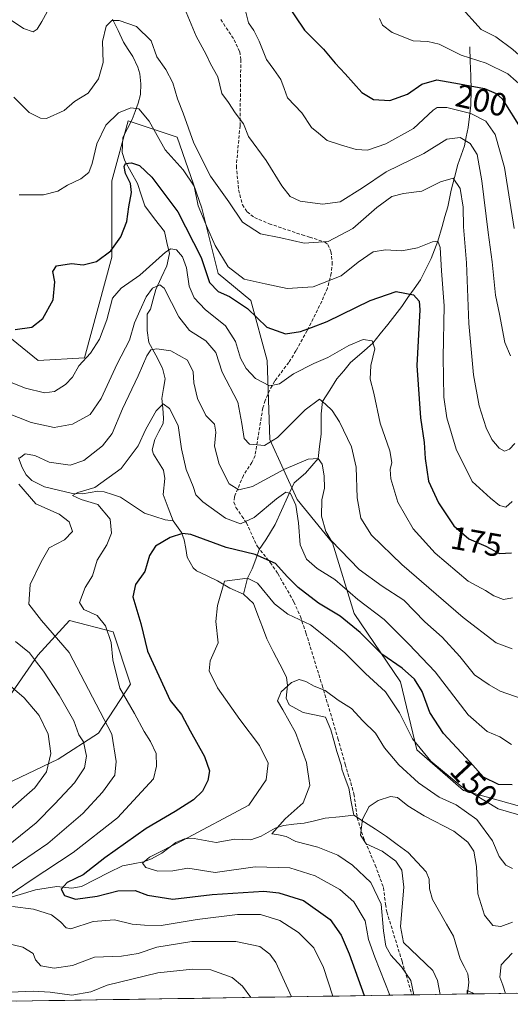
# Model space of a CAD drawing. Units: metres. Extents: x 606423 to 609854, y 4794045 to 4796404.
# Drawn here: x 608330 to 608481, y 4794073 to 4794378 of the extents above; entities that cross this region are included whole.
import ezdxf
from ezdxf.enums import TextEntityAlignment as Align

# ---------------------------------------------------------------- set-up
doc = ezdxf.new("R2010")
doc.units = ezdxf.units.M
doc.header["$MEASUREMENT"] = 0
doc.linetypes.add('TRAZOSX2', pattern=[1.5, 1, -0.5])
for name, color, linetype, lineweight in [('Arbolado forestal CxS', 92, 'Continuous', 0), ('Corriente natural lineal', 142, 'Continuous', 13), ('Curva de nivel maestra', 36, 'Continuous', 30), ('Curva de nivel normal', 36, 'Continuous', 0), ('Matorral CxS', 135, 'Continuous', 0), ('Municipio CxS', 142, 'Continuous', 0), ('Rótulo de curva de nivel directora', 19, 'Continuous', 0), ('Senda', 19, 'TRAZOSX2', 0)]:
    doc.layers.add(name, color=color, linetype=linetype, lineweight=lineweight)
doc.styles.add('Arial', font='txt', dxfattribs={"height": 0.2})

# ---------------------------------------------------------------- blocks, each defined once
blk = doc.blocks.new('*U208')
at = {"layer": 'Curva de nivel normal', "color": 36, "linetype": 'Continuous', "lineweight": 0}
blk.add_polyline3d([(608399.39, 4794380.95, 195), (608400.28, 4794377.28, 195), (608401.99, 4794374.92, 195), (608403.64, 4794371.6, 195), (608405.83, 4794365.88, 195), (608408.16, 4794362.8, 195), (608410.3, 4794359.67, 195), (608411.29, 4794356.94, 195), (608412.37, 4794354.08, 195), (608416.76, 4794349.38, 195), (608419.84, 4794344.82, 195), (608421.99, 4794343.11, 195), (608424.64, 4794340.82, 195), (608428.76, 4794339.5, 195), (608433.58, 4794338.02, 195), (608437.09, 4794337.88, 195), (608442.76, 4794339.81, 195), (608451.32, 4794344.54, 195), (608457.42, 4794350.2, 195), (608458.72, 4794351.06, 195), (608461.7, 4794351.08, 195), (608469.08, 4794349.15, 195), (608473.74, 4794346.85, 195), (608476.62, 4794342.68, 195), (608479.54, 4794332.44, 195), (608482.48, 4794313.57, 195)], dxfattribs=at)
blk = doc.blocks.new('*U211')
at = {"layer": 'Curva de nivel normal', "color": 36, "linetype": 'Continuous', "lineweight": 0}
blk.add_polyline3d([(608444.02, 4794076.09, 145), (608439.37, 4794087.87, 145), (608437.48, 4794093.38, 145), (608436.35, 4794099.1, 145), (608432.9, 4794105.05, 145), (608428.55, 4794108.87, 145), (608420.98, 4794113.06, 145), (608413.06, 4794115.53, 145), (608402.33, 4794115.84, 145), (608390, 4794114.11, 145), (608381.55, 4794115.44, 145), (608376.93, 4794114.64, 145), (608372.31, 4794114.56, 145), (608368.55, 4794115.61, 145), (608367.49, 4794116.94, 145), (608369.68, 4794118.87, 145), (608379.93, 4794124, 145), (608400.37, 4794134.98, 145), (608405.82, 4794142.8, 145), (608406.41, 4794147.98, 145), (608403.76, 4794153.4, 145), (608397.67, 4794161.45, 145), (608390.69, 4794171.33, 145), (608388.09, 4794176.57, 145), (608388.45, 4794179.64, 145), (608390.94, 4794185.23, 145), (608390.19, 4794191.81, 145), (608390.73, 4794196.8, 145), (608392.9, 4794204.33, 145), (608399.96, 4794205.26, 145), (608403.09, 4794203.72, 145), (608408.3, 4794197.27, 145), (608412.46, 4794194.1, 145), (608419.5, 4794190.82, 145), (608425.07, 4794186.39, 145), (608430.11, 4794182.09, 145), (608436.46, 4794175.78, 145), (608442.7, 4794170.01, 145), (608447, 4794163.51, 145), (608451.02, 4794155.47, 145), (608456.74, 4794148.57, 145), (608466.35, 4794140.67, 145), (608477.54, 4794133.86, 145), (608483.98, 4794131.93, 145)], dxfattribs=at)
blk = doc.blocks.new('*U212')
at = {"layer": 'Curva de nivel normal', "color": 36, "linetype": 'Continuous', "lineweight": 0}
blk.add_polyline3d([(608469.99, 4794076.5, 130), (608469.65, 4794076.86, 130), (608467.94, 4794077.51, 130), (608467.92, 4794076.47, 130)], dxfattribs=at)
blk = doc.blocks.new('*U213')
at = {"layer": 'Curva de nivel normal', "color": 36, "linetype": 'Continuous', "lineweight": 0}
for points in [[(608484.95, 4794167.84, 160), (608478.18, 4794170.22, 160), (608474.79, 4794172.23, 160), (608470.2, 4794175.28, 160), (608465.7, 4794181.04, 160), (608460.22, 4794186.98, 160), (608454.9, 4794191.76, 160), (608448.32, 4794198.4, 160), (608441.71, 4794202.79, 160), (608434.56, 4794207.97, 160), (608425.9, 4794216.89, 160), (608424.23, 4794219.73, 160), (608422.89, 4794224.5, 160), (608422.99, 4794229.52, 160), (608423.83, 4794233.1, 160), (608423.74, 4794236.96, 160), (608423.08, 4794240.56, 160), (608421.81, 4794242.32, 160), (608418.81, 4794242.15, 160), (608411.28, 4794238.92, 160), (608401.57, 4794233.68, 160), (608397.36, 4794232.58, 160), (608394.33, 4794234.48, 160), (608391.2, 4794240.58, 160), (608389.77, 4794246.18, 160), (608390.22, 4794250.51, 160), (608389.78, 4794252.95, 160), (608387.13, 4794255.65, 160), (608384.52, 4794260.96, 160), (608383.44, 4794265.81, 160), (608383.24, 4794269.16, 160), (608381.42, 4794272.82, 160), (608376.28, 4794275.64, 160), (608371.93, 4794276.26, 160), (608370.07, 4794275.94, 160), (608368.81, 4794274.14, 160), (608366.18, 4794267.95, 160), (608361.31, 4794257.67, 160), (608358.13, 4794250.12, 160), (608355.1, 4794246.23, 160), (608349.39, 4794241.75, 160), (608345.1, 4794240.23, 160), (608338.68, 4794241.22, 160), (608334.18, 4794243.22, 160), (608331.25, 4794243.75, 160), (608329.42, 4794242.47, 160)], [(608329.21, 4794234.39, 160), (608334.53, 4794228.31, 160), (608341.72, 4794225.05, 160), (608344.82, 4794222.72, 160), (608345.85, 4794219.68, 160), (608343.4, 4794217.17, 160), (608338.69, 4794214.66, 160), (608336.16, 4794210.29, 160), (608332.78, 4794203.29, 160), (608332.36, 4794197.24, 160), (608336.26, 4794192.12, 160), (608344.78, 4794182.23, 160), (608357.98, 4794156.97, 160), (608359.32, 4794148.52, 160), (608358.99, 4794144.29, 160), (608355.18, 4794138.99, 160), (608349.05, 4794132.4, 160), (608338.28, 4794123.11, 160), (608325.58, 4794114.4, 160)], [(608320.58, 4794093.39, 160), (608330.48, 4794090.94, 160), (608333.72, 4794089.02, 160), (608334.44, 4794087, 160), (608336.09, 4794085.19, 160), (608340.22, 4794084.43, 160), (608345.82, 4794085.29, 160), (608352.62, 4794087.91, 160), (608361, 4794088.17, 160), (608366.14, 4794088.97, 160), (608371.91, 4794090.96, 160), (608382.82, 4794092.75, 160), (608396.43, 4794092.77, 160), (608403.82, 4794091.14, 160), (608406.89, 4794088.85, 160), (608408.75, 4794086.24, 160), (608413.61, 4794075.6, 160)]]:
    blk.add_polyline3d(points, dxfattribs=at)
blk = doc.blocks.new('*U215')
at = {"layer": 'Curva de nivel normal', "color": 36, "linetype": 'Continuous', "lineweight": 0}
for points in [[(608481.84, 4794183.33, 165), (608476.88, 4794185.21, 165), (608466.74, 4794193.06, 165), (608447.76, 4794209.45, 165), (608438.38, 4794218.57, 165), (608435.1, 4794223.84, 165), (608433.92, 4794230.1, 165), (608433.64, 4794239.63, 165), (608432.14, 4794245.96, 165), (608428.5, 4794253.67, 165), (608426.21, 4794257.18, 165), (608424.14, 4794259.12, 165), (608422.31, 4794260.75, 165), (608417.82, 4794257.4, 165), (608409.3, 4794248.82, 165), (608405.22, 4794246.38, 165), (608400.61, 4794246.77, 165), (608398.92, 4794248.54, 165), (608398.27, 4794253.2, 165), (608396.97, 4794259.82, 165), (608392.16, 4794269.09, 165), (608390.19, 4794275.14, 165), (608387.12, 4794278.74, 165), (608382.03, 4794281.98, 165), (608378.74, 4794286.18, 165), (608374.26, 4794295.12, 165), (608372.85, 4794296.09, 165), (608370.65, 4794295.1, 165), (608368.67, 4794292.39, 165), (608366.7, 4794288.06, 165), (608365, 4794284.39, 165), (608363.54, 4794278.96, 165), (608359.7, 4794271.69, 165), (608354.75, 4794260.88, 165), (608351.28, 4794255.93, 165), (608345.82, 4794252.94, 165), (608340.23, 4794251.96, 165), (608333.04, 4794253.44, 165), (608325.2, 4794256.58, 165)], [(608328.21, 4794185.63, 165), (608332.58, 4794182.18, 165), (608334.7, 4794179.24, 165), (608336.9, 4794176.42, 165), (608341.76, 4794169.01, 165), (608346.29, 4794161.03, 165), (608347.78, 4794156.74, 165), (608349.29, 4794154.54, 165), (608350.21, 4794150.09, 165), (608349.61, 4794146.52, 165), (608346.5, 4794141.82, 165), (608340.44, 4794135.39, 165), (608334.65, 4794129.48, 165), (608315.68, 4794114.2, 165)], [(608326.74, 4794077.06, 165), (608333.72, 4794077.36, 165), (608339, 4794077.08, 165), (608345.69, 4794076.1, 165), (608351.48, 4794077.16, 165), (608356.62, 4794079.24, 165), (608372.28, 4794082.98, 165), (608382.99, 4794084.13, 165), (608388.64, 4794083.9, 165), (608395.21, 4794081.59, 165), (608398.43, 4794078.87, 165), (608401.05, 4794075.4, 165)]]:
    blk.add_polyline3d(points, dxfattribs=at)
blk = doc.blocks.new('*U216')
at = {"layer": 'Curva de nivel normal', "color": 36, "linetype": 'Continuous', "lineweight": 0}
blk.add_polyline3d([(608482.74, 4794246.96, 185), (608481.06, 4794245.21, 185), (608479.51, 4794244.65, 185), (608477.87, 4794245.52, 185), (608475.57, 4794248.22, 185), (608473.82, 4794251.8, 185), (608471.66, 4794258.64, 185), (608469.9, 4794268.24, 185), (608468.45, 4794284.1, 185), (608467.75, 4794302.98, 185), (608466.77, 4794314.1, 185), (608466.71, 4794320.17, 185), (608465.81, 4794325.92, 185), (608463.66, 4794329.14, 185), (608459.66, 4794328.07, 185), (608453.93, 4794325.12, 185), (608448.25, 4794324.44, 185), (608444.66, 4794323.51, 185), (608439.96, 4794320.1, 185), (608432.56, 4794313.61, 185), (608424.92, 4794309.55, 185), (608417.53, 4794309.01, 185), (608410.26, 4794310.64, 185), (608404, 4794311.96, 185), (608398.46, 4794315.54, 185), (608394.23, 4794321.85, 185), (608388.54, 4794329.82, 185), (608383.38, 4794339.98, 185), (608380.07, 4794349.34, 185), (608378.32, 4794353.75, 185), (608376.9, 4794358.65, 185), (608374.71, 4794362.86, 185), (608371.98, 4794366.77, 185), (608370.16, 4794371.72, 185), (608365.71, 4794376.14, 185), (608360.28, 4794378.04, 185), (608357.98, 4794377.99, 185), (608356.27, 4794376.29, 185), (608355.1, 4794371.47, 185), (608355.35, 4794364.94, 185), (608353.9, 4794359.92, 185), (608350.67, 4794355.51, 185), (608346.44, 4794352.86, 185), (608343.29, 4794350.13, 185), (608337.84, 4794347.61, 185), (608335.95, 4794347.71, 185), (608332.48, 4794349.53, 185), (608327.68, 4794354.23, 185)], dxfattribs=at)
blk = doc.blocks.new('*U229')
at = {"layer": 'Curva de nivel normal', "color": 36, "linetype": 'Continuous', "lineweight": 0}
blk.add_polyline3d([(608563.77, 4794379.66, 210), (608558.78, 4794372.93, 210), (608550.09, 4794366.27, 210), (608534.52, 4794357.23, 210), (608523.32, 4794349.77, 210), (608518.47, 4794346.93, 210), (608513.13, 4794345.76, 210), (608504.76, 4794347.38, 210), (608498.61, 4794350.84, 210), (608494.83, 4794355.7, 210), (608488.72, 4794363.1, 210), (608482.04, 4794369.02, 210), (608476.87, 4794372.94, 210), (608472.27, 4794375.22, 210), (608465.55, 4794382.6, 210)], dxfattribs=at)
blk = doc.blocks.new('*U231')
at = {"layer": 'Curva de nivel normal', "color": 36, "linetype": 'Continuous', "lineweight": 0}
for points in [[(608325.89, 4794132.94, 170), (608334.17, 4794140.36, 170), (608337.78, 4794145.3, 170), (608339.19, 4794150.97, 170), (608338.38, 4794156.93, 170), (608335.54, 4794162.71, 170), (608330.87, 4794168.2, 170), (608324.88, 4794173.31, 170)], [(608325.3, 4794266.49, 170), (608331.33, 4794264.16, 170), (608337.19, 4794262.65, 170), (608340.34, 4794263.08, 170), (608343.68, 4794265.24, 170), (608345.88, 4794267.5, 170), (608347.78, 4794270.99, 170), (608351.41, 4794274.95, 170), (608354.18, 4794279.28, 170), (608356.46, 4794285.28, 170), (608358.25, 4794291.95, 170), (608360.95, 4794295.11, 170), (608366.73, 4794299.11, 170), (608374.67, 4794306.26, 170), (608376.27, 4794307.23, 170), (608378.02, 4794306.93, 170), (608379.94, 4794304.84, 170), (608381.08, 4794301.38, 170), (608381.91, 4794295.68, 170), (608383.45, 4794292.09, 170), (608386.95, 4794288.51, 170), (608393.19, 4794283.38, 170), (608396.33, 4794278.61, 170), (608397.86, 4794273.39, 170), (608399.56, 4794270.18, 170), (608402.51, 4794267.13, 170), (608406.85, 4794264.88, 170), (608409.89, 4794265.45, 170), (608414.23, 4794268.59, 170), (608420.49, 4794271.79, 170), (608424.88, 4794273.65, 170), (608431.32, 4794277.3, 170), (608435.8, 4794279.22, 170), (608438.54, 4794278.73, 170), (608439.36, 4794276.26, 170), (608438.16, 4794271.14, 170), (608437.94, 4794266.9, 170), (608439.09, 4794262.6, 170), (608441.06, 4794253.24, 170), (608444.03, 4794244.74, 170), (608444.68, 4794241.07, 170), (608444.15, 4794238.97, 170), (608444.38, 4794236.01, 170), (608446.54, 4794228.84, 170), (608451.27, 4794220.57, 170), (608458.04, 4794213.02, 170), (608468.3, 4794204.38, 170), (608473.61, 4794201.48, 170), (608476.21, 4794199.81, 170), (608479.22, 4794198.66, 170), (608482.02, 4794199.19, 170)]]:
    blk.add_polyline3d(points, dxfattribs=at)
blk = doc.blocks.new('*U239')
at = {"layer": 'Curva de nivel normal', "color": 36, "linetype": 'Continuous', "lineweight": 0}
blk.add_polyline3d([(608481.98, 4794115.37, 140), (608479.94, 4794116.34, 140), (608477.88, 4794119.06, 140), (608475.79, 4794123.9, 140), (608470.94, 4794130.49, 140), (608464.51, 4794135.02, 140), (608459.32, 4794137.41, 140), (608452.93, 4794141.91, 140), (608446.81, 4794147.46, 140), (608442.34, 4794152.72, 140), (608439.55, 4794157.26, 140), (608435.71, 4794161.1, 140), (608432.13, 4794164.88, 140), (608428.05, 4794167.46, 140), (608424.07, 4794170.51, 140), (608420.66, 4794171.76, 140), (608418.07, 4794173.3, 140), (608415.99, 4794173.85, 140), (608413.66, 4794172.93, 140), (608410.46, 4794170.05, 140), (608409.29, 4794167.22, 140), (608410.93, 4794164.44, 140), (608414.8, 4794157.45, 140), (608418.2, 4794148.18, 140), (608419.31, 4794141.05, 140), (608417.2, 4794135.67, 140), (608411.61, 4794130.72, 140), (608407.48, 4794126.07, 140), (608409.63, 4794125.8, 140), (608411.99, 4794125.24, 140), (608414.99, 4794123.7, 140), (608421.72, 4794121.98, 140), (608427.92, 4794119.45, 140), (608432.53, 4794116.38, 140), (608438.18, 4794110.98, 140), (608441.32, 4794104.32, 140), (608442.1, 4794095.99, 140), (608442.84, 4794091.28, 140), (608444.31, 4794088.5, 140), (608447.65, 4794084.87, 140), (608450.51, 4794080.63, 140), (608451.5, 4794076.21, 140)], dxfattribs=at)
blk = doc.blocks.new('*U244')
at = {"layer": 'Curva de nivel normal', "color": 36, "linetype": 'Continuous', "lineweight": 0}
blk.add_polyline3d([(608440.84, 4794378.66, 205), (608441.77, 4794376.56, 205), (608444.71, 4794374.32, 205), (608451.26, 4794371.66, 205), (608455.74, 4794371.53, 205), (608459.34, 4794370.7, 205), (608466.1, 4794367.22, 205), (608473.88, 4794364.8, 205), (608480.5, 4794361.46, 205), (608485.65, 4794356.95, 205), (608489.81, 4794350.44, 205), (608495.9, 4794338.83, 205), (608497.97, 4794336.16, 205), (608501.66, 4794333.38, 205), (608505.81, 4794331.89, 205), (608509.98, 4794331.27, 205), (608524.59, 4794342.13, 205), (608539.08, 4794352.1, 205), (608552.16, 4794358.87, 205), (608557.87, 4794362.02, 205), (608561.58, 4794365.43, 205), (608565.96, 4794371.25, 205), (608569.98, 4794378.54, 205)], dxfattribs=at)
blk = doc.blocks.new('*U245')
at = {"layer": 'Curva de nivel normal', "color": 36, "linetype": 'Continuous', "lineweight": 0}
blk.add_polyline3d([(608482.02, 4794098.68, 135), (608478.35, 4794097.4, 135), (608475.88, 4794097.71, 135), (608473.35, 4794100.92, 135), (608471.26, 4794107.54, 135), (608470.81, 4794115.98, 135), (608469.98, 4794120.72, 135), (608468.19, 4794123.5, 135), (608463.86, 4794126.85, 135), (608454.7, 4794131.69, 135), (608449.62, 4794134.75, 135), (608446.42, 4794137.32, 135), (608444.28, 4794137.65, 135), (608440.42, 4794136.42, 135), (608437.64, 4794134.55, 135), (608435.54, 4794130.65, 135), (608434.96, 4794125.65, 135), (608436.76, 4794122.98, 135), (608441.68, 4794120.67, 135), (608445.9, 4794117.58, 135), (608447.79, 4794114.85, 135), (608448.32, 4794109.51, 135), (608447.38, 4794097.37, 135), (608448.26, 4794092.46, 135), (608457.3, 4794083.77, 135), (608458.79, 4794080.62, 135), (608459.638, 4794076.337, 135)], dxfattribs=at)
blk = doc.blocks.new('*U247')
at = {"layer": 'Curva de nivel normal', "color": 36, "linetype": 'Continuous', "lineweight": 0}
blk.add_polyline3d([(608481.89, 4794229.04, 180), (608479.89, 4794227.23, 180), (608477.96, 4794227.73, 180), (608475.18, 4794230.01, 180), (608469.48, 4794235.24, 180), (608464.55, 4794245.19, 180), (608461.67, 4794254.96, 180), (608460.73, 4794261.29, 180), (608460.58, 4794273.73, 180), (608460.82, 4794289.58, 180), (608459.98, 4794300.46, 180), (608459.58, 4794307.72, 180), (608458.86, 4794309.67, 180), (608457.21, 4794309.4, 180), (608452.63, 4794307.62, 180), (608447.78, 4794306.62, 180), (608442.72, 4794307.01, 180), (608438.91, 4794306.39, 180), (608434.21, 4794303.16, 180), (608428.99, 4794298.86, 180), (608420.32, 4794295.48, 180), (608412.26, 4794294.95, 180), (608405.49, 4794296.38, 180), (608398.94, 4794297.89, 180), (608394.02, 4794301.73, 180), (608389.96, 4794308.31, 180), (608387.67, 4794313.69, 180), (608384.77, 4794320.63, 180), (608383.46, 4794326.71, 180), (608380.14, 4794331.69, 180), (608374.51, 4794337.92, 180), (608369.56, 4794346.78, 180), (608366.35, 4794350.62, 180), (608363.9, 4794350.99, 180), (608360.05, 4794349.42, 180), (608356.17, 4794345.55, 180), (608353.34, 4794339.77, 180), (608351.99, 4794333.74, 180), (608350.87, 4794330.93, 180), (608348.42, 4794328.94, 180), (608344.28, 4794326.94, 180), (608341.28, 4794325.1, 180), (608336.92, 4794324.04, 180), (608329.32, 4794323.95, 180)], dxfattribs=at)
blk = doc.blocks.new('*U249')
at = {"layer": 'Curva de nivel normal', "color": 36, "linetype": 'Continuous', "lineweight": 0}
for points in [[(608481.32, 4794274.09, 190), (608479.64, 4794278.28, 190), (608477.91, 4794287.08, 190), (608476.76, 4794292.87, 190), (608475.72, 4794303.22, 190), (608474.4, 4794312.31, 190), (608472.51, 4794328.38, 190), (608471.02, 4794336.45, 190), (608468.89, 4794339.85, 190), (608465.83, 4794341.76, 190), (608461.64, 4794341.19, 190), (608454.52, 4794336.79, 190), (608442.91, 4794331.16, 190), (608435.56, 4794326.15, 190), (608428.66, 4794321.83, 190), (608423.19, 4794321.06, 190), (608416.33, 4794322.05, 190), (608413.16, 4794323.47, 190), (608410.65, 4794326.77, 190), (608405.73, 4794334.67, 190), (608400.31, 4794342.09, 190), (608398.78, 4794346.04, 190), (608396.23, 4794349.44, 190), (608394.1, 4794352.63, 190), (608392.02, 4794355.38, 190), (608390.77, 4794360.55, 190), (608388.57, 4794364.58, 190), (608387.22, 4794367.48, 190), (608384.09, 4794373.18, 190), (608381.04, 4794380.58, 190)], [(608338.05, 4794380.7, 190), (608336.38, 4794377.66, 190), (608334.96, 4794375.27, 190), (608333.72, 4794374.48, 190), (608330.66, 4794375.54, 190), (608326.55, 4794378.33, 190)]]:
    blk.add_polyline3d(points, dxfattribs=at)
blk = doc.blocks.new('*U251')
at = {"layer": 'Curva de nivel normal', "color": 36, "linetype": 'Continuous', "lineweight": 0}
for points in [[(608426.35, 4794075.8, 155), (608423.52, 4794084.67, 155), (608420.49, 4794090.75, 155), (608415.79, 4794095.5, 155), (608409.99, 4794099.19, 155), (608404.07, 4794101.06, 155), (608396.94, 4794101.11, 155), (608384.4, 4794099.58, 155), (608373.33, 4794097.67, 155), (608368.12, 4794097.75, 155), (608364.3, 4794098.1, 155), (608358.83, 4794099.48, 155), (608352.3, 4794098.95, 155), (608345.35, 4794096.65, 155), (608343.9, 4794096.96, 155), (608342.15, 4794098.78, 155), (608339.32, 4794100.96, 155), (608333.75, 4794102.74, 155), (608327.26, 4794103.56, 155)], [(608324.64, 4794105.95, 155), (608333.11, 4794111.76, 155), (608346.03, 4794120.32, 155), (608359.81, 4794130.98, 155), (608370.95, 4794143.1, 155), (608371.87, 4794146.99, 155), (608371.7, 4794150.98, 155), (608370, 4794154.66, 155), (608368.01, 4794157.72, 155), (608365.07, 4794163.31, 155), (608360.54, 4794171.24, 155), (608358.33, 4794179.92, 155), (608357.82, 4794185.3, 155), (608356.02, 4794190.45, 155), (608353.44, 4794193.66, 155), (608349.36, 4794195.56, 155), (608348.04, 4794197.74, 155), (608349.79, 4794202.37, 155), (608352.09, 4794205.94, 155), (608353.53, 4794210.86, 155), (608356.45, 4794215.58, 155), (608357.92, 4794219.21, 155), (608357.56, 4794223.5, 155), (608353.72, 4794228.03, 155), (608348.53, 4794229.64, 155), (608345.91, 4794230.87, 155), (608347.46, 4794231.78, 155), (608352.76, 4794233.36, 155), (608360.92, 4794239.19, 155), (608366.13, 4794246.29, 155), (608368.58, 4794251.45, 155), (608371.7, 4794257.06, 155), (608373.93, 4794259.26, 155), (608375.89, 4794257.81, 155), (608378.51, 4794252.55, 155), (608379.6, 4794245.29, 155), (608381.04, 4794238.96, 155), (608383.16, 4794233.61, 155), (608384, 4794231.03, 155), (608386.23, 4794228.86, 155), (608393.15, 4794223.88, 155), (608397.84, 4794222.05, 155), (608402.05, 4794224.07, 155), (608408.95, 4794229.82, 155), (608411.88, 4794231.95, 155), (608413.28, 4794231.45, 155), (608414.9, 4794227.86, 155), (608415.77, 4794222.4, 155), (608416.31, 4794215.59, 155), (608418.27, 4794211.16, 155), (608421.6, 4794208.22, 155), (608426.98, 4794204.85, 155), (608434.18, 4794198.66, 155), (608442.28, 4794192.45, 155), (608449.93, 4794184.86, 155), (608458.05, 4794176.29, 155), (608468.28, 4794162.94, 155), (608474.16, 4794157.74, 155), (608478.04, 4794156.11, 155), (608481.68, 4794153.73, 155)]]:
    blk.add_polyline3d(points, dxfattribs=at)
blk = doc.blocks.new('*U256')
at = {"layer": 'Curva de nivel maestra', "color": 36, "linetype": 'Continuous', "lineweight": 30}
blk.add_polyline3d([(608411.62, 4794383.86, 200), (608417.64, 4794375.02, 200), (608423.47, 4794369.16, 200), (608427.1, 4794364.74, 200), (608430.21, 4794361.44, 200), (608435.32, 4794355.72, 200), (608438.99, 4794353.52, 200), (608444.04, 4794353.25, 200), (608449.54, 4794355.18, 200), (608453.96, 4794358.24, 200), (608458.55, 4794359.66, 200), (608465.58, 4794358.42, 200), (608473.3, 4794356.92, 200), (608476.97, 4794355.37, 200), (608478.77, 4794353.73, 200), (608484.84, 4794344.05, 200)], dxfattribs=at)
blk = doc.blocks.new('*U257')
at = {"layer": 'Curva de nivel maestra', "color": 36, "linetype": 'Continuous', "lineweight": 30}
blk.add_polyline3d([(608328.08, 4794282.32, 175), (608333.25, 4794283.03, 175), (608336.64, 4794285.69, 175), (608339.9, 4794291.46, 175), (608340.4, 4794297, 175), (608339.76, 4794300.24, 175), (608340.92, 4794302.04, 175), (608345.5, 4794302.72, 175), (608349.18, 4794302.27, 175), (608353.27, 4794303.38, 175), (608357.7, 4794306.69, 175), (608360.86, 4794311.03, 175), (608362.66, 4794315.76, 175), (608363.33, 4794320.27, 175), (608364.14, 4794324.74, 175), (608363.85, 4794327.48, 175), (608362.22, 4794330.64, 175), (608361.81, 4794332.75, 175), (608362.29, 4794333.69, 175), (608364.08, 4794333.91, 175), (608366.54, 4794333.13, 175), (608370.38, 4794329.47, 175), (608378.48, 4794318.74, 175), (608385.66, 4794304.59, 175), (608388.28, 4794296.84, 175), (608390.89, 4794294.02, 175), (608394.47, 4794292.47, 175), (608400, 4794288.84, 175), (608406, 4794282.99, 175), (608411.77, 4794280.98, 175), (608416.42, 4794281.68, 175), (608419.76, 4794282.89, 175), (608424.66, 4794284.72, 175), (608437.99, 4794291.23, 175), (608445.99, 4794294.02, 175), (608451.32, 4794292.99, 175), (608453.08, 4794291.09, 175), (608453.27, 4794288.35, 175), (608452.38, 4794271.17, 175), (608453.54, 4794254.9, 175), (608454.69, 4794247.29, 175), (608454.93, 4794242.29, 175), (608456.03, 4794235.29, 175), (608459.04, 4794228.57, 175), (608463.8, 4794221.44, 175), (608468.45, 4794217.44, 175), (608473.68, 4794215.15, 175), (608477.98, 4794212.89, 175), (608481.62, 4794213.15, 175)], dxfattribs=at)
blk = doc.blocks.new('*U261')
at = {"layer": 'Curva de nivel maestra', "color": 36, "linetype": 'Continuous', "lineweight": 30}
blk.add_polyline3d([(608481.84, 4794141.29, 150), (608477.6, 4794141.37, 150), (608473.02, 4794143.61, 150), (608468.88, 4794148.26, 150), (608460.61, 4794157.19, 150), (608456.38, 4794163.69, 150), (608454, 4794170.12, 150), (608451.71, 4794173.93, 150), (608447.82, 4794177.36, 150), (608441.51, 4794181.7, 150), (608434.82, 4794188.44, 150), (608428.68, 4794193.54, 150), (608422.01, 4794197.5, 150), (608415.67, 4794202.38, 150), (608412.28, 4794205.77, 150), (608408.65, 4794209.82, 150), (608402.42, 4794212.63, 150), (608393.35, 4794214.74, 150), (608382.51, 4794218.8, 150), (608379.88, 4794219.07, 150), (608376.04, 4794217.89, 150), (608371.56, 4794215.14, 150), (608369.65, 4794212.29, 150), (608368.23, 4794207.29, 150), (608365.4, 4794203.25, 150), (608364.56, 4794199.46, 150), (608366.97, 4794191.26, 150), (608369.1, 4794182.62, 150), (608376.03, 4794167.32, 150), (608379.61, 4794163.08, 150), (608382.26, 4794158, 150), (608386.7, 4794150.04, 150), (608388.21, 4794145.58, 150), (608387.68, 4794142.64, 150), (608386.04, 4794139.28, 150), (608383.34, 4794136.62, 150), (608377.64, 4794132.96, 150), (608368.66, 4794127.7, 150), (608355.88, 4794118.66, 150), (608349.12, 4794113.4, 150), (608344.26, 4794110.96, 150), (608342.38, 4794108.91, 150), (608343.4, 4794107.02, 150), (608346.8, 4794105.82, 150), (608353.44, 4794106.76, 150), (608359.9, 4794108.39, 150), (608365.2, 4794108.47, 150), (608369.07, 4794107.05, 150), (608376.86, 4794105.88, 150), (608389.04, 4794107.24, 150), (608405, 4794108.3, 150), (608409.68, 4794107.82, 150), (608417.32, 4794105.47, 150), (608425.61, 4794099.57, 150), (608428.97, 4794094.68, 150), (608431.48, 4794088.89, 150), (608436.12, 4794075.96, 150)], dxfattribs=at)

msp = doc.modelspace()

# ---------------------------------------------------------------- linework, layer by layer
at = {"layer": 'Arbolado forestal CxS', "color": 92, "linetype": 'Continuous', "lineweight": 0}
for points in [[(608317.53, 4794287.01, 175.07), (608335.23, 4794272.68, 173.43), (608349.57, 4794273.52, 167.36), (608358, 4794304.72, 171.91), (608358, 4794328.33, 175.83), (608363.06, 4794346.88, 178.35), (608378.23, 4794341.82, 184.15), (608385.82, 4794319.9, 181.67), (608390.88, 4794299.66, 177.23), (608401, 4794291.23, 176.12), (608406.06, 4794272.68, 170.51), (608406.9, 4794248.23, 162.77), (608415.33, 4794229.68, 157.95), (608426.3, 4794216.19, 160.09), (608433.04, 4794194.27, 151.76), (608447.37, 4794173.19, 148.12), (608452.43, 4794152.11, 144.79), (608466.77, 4794139.47, 143.09), (608487.85, 4794133.57, 142.07)], [(608516.38, 4794236.74, 161.55), (608520.73, 4794216.19, 155.27), (608517.36, 4794192.59, 150.69), (608513.14, 4794168.14, 147.61), (608502.18, 4794147.06, 143.99), (608487.85, 4794133.57, 142.07), (608466.77, 4794139.47, 143.09), (608452.43, 4794152.11, 144.79), (608447.37, 4794173.19, 148.12), (608433.04, 4794194.27, 151.76), (608426.3, 4794216.19, 160.09), (608415.33, 4794229.68, 157.95), (608406.9, 4794248.23, 162.77), (608406.06, 4794272.68, 170.51), (608401, 4794291.23, 176.12), (608390.88, 4794299.66, 177.23), (608385.82, 4794319.9, 181.67), (608378.23, 4794341.82, 184.15), (608363.06, 4794346.88, 178.35), (608358, 4794328.33, 175.83), (608358, 4794304.72, 171.91), (608349.57, 4794273.52, 167.36), (608335.23, 4794272.68, 173.43), (608317.53, 4794287.01, 175.07)], [(608322.56, 4794140.18, 171.12), (608341.39, 4794149.15, 166.68), (608353.95, 4794157.22, 160.14), (608363.81, 4794172.46, 152.25), (608358.43, 4794188.6, 152.83), (608344.98, 4794192.19, 156.92), (608335.12, 4794181.43, 163.75), (608325.25, 4794167.08, 172.66)], [(608325.25, 4794167.08, 172.66), (608335.12, 4794181.43, 163.75), (608344.98, 4794192.19, 156.92), (608358.43, 4794188.6, 152.83), (608363.81, 4794172.46, 152.25), (608353.95, 4794157.22, 160.14), (608341.39, 4794149.15, 166.68), (608322.56, 4794140.18, 171.12)], [(608504.07, 4794077.05, 140.82), (608267.69, 4794073.27, 184.62)], [(608504.07, 4794077.05, 140.82), (608267.69, 4794073.27, 184.62)]]:
    msp.add_polyline3d(points, dxfattribs=at)
at = {"layer": 'Corriente natural lineal', "color": 142, "linetype": 'Continuous', "lineweight": 13}
for points in [[(608358.23, 4794378.44, 185.07), (608359.95, 4794374.87, 184.46), (608361.67, 4794371.29, 183.77), (608363.1, 4794369.05, 183.41), (608364.54, 4794366.8, 183.08), (608366.12, 4794363.55, 182.39), (608366.73, 4794361.52, 182.06), (608367.02, 4794358.33, 181.57), (608366.85, 4794355.11, 180.73), (608366.19, 4794352.43, 180.04), (608365.24, 4794349.85, 179.55), (608364.28, 4794347.28, 178.94), (608362.85, 4794344.53, 178.07), (608361.42, 4794341.78, 176.96), (608361.23, 4794337.12, 176), (608362.04, 4794334.54, 175.88), (608364, 4794331.03, 175.38), (608365.95, 4794327.52, 174.08), (608367.09, 4794324.04, 173.83), (608368.22, 4794320.56, 173.08), (608371.26, 4794316.61, 171.79), (608374.31, 4794312.67, 171.69), (608375.08, 4794309.22, 170.72), (608375.85, 4794305.78, 169.15), (608375.03, 4794301.97, 167.85), (608373.34, 4794298.31, 166.5), (608371.65, 4794294.66, 164.47), (608370.79, 4794291.64, 163.05), (608369.94, 4794288.63, 162.07), (608369, 4794287, 162.35), (608369.01, 4794284.48, 161.54), (608369.01, 4794281.95, 161.12), (608369.49, 4794278.27, 160.65), (608371.61, 4794274.31, 157.86), (608373.73, 4794270.35, 157.03), (608374.54, 4794267, 156.33), (608374, 4794263.96, 155.86), (608373.46, 4794260.92, 155.52), (608373.76, 4794257.89, 155.08), (608374.06, 4794254.86, 154.39), (608373.9, 4794253.2, 154.05), (608372.6, 4794250.73, 153.7), (608371.3, 4794248.26, 153.21), (608370.46, 4794245.06, 153.12), (608370.9, 4794243.68, 152.83), (608372.46, 4794241.2, 152.66), (608374.03, 4794238.72, 152.36), (608374.44, 4794236.12, 152.03), (608373.91, 4794231.17, 151.52), (608375.46, 4794227.09, 150.98), (608377, 4794223, 150.4)], [(608468.76, 4794369.83, 206.69), (608468.92, 4794365.36, 204.21), (608469.08, 4794360.88, 201.54), (608469.24, 4794356.41, 198.97), (608469.14, 4794351.75, 196.25), (608468.71, 4794348.29, 194), (608468.27, 4794344.82, 192.15), (608467.69, 4794342, 190.53), (608467.11, 4794339.18, 188.76), (608466.11, 4794336.28, 187.27), (608465.1, 4794333.38, 186.18), (608464.05, 4794329.39, 185.55), (608463, 4794325.4, 184.28), (608462.47, 4794322.86, 183.47), (608461.94, 4794320.32, 182.81), (608461.09, 4794317.25, 181.86), (608460.25, 4794314.18, 180.94), (608458.86, 4794309.67, 180.36), (608457.86, 4794306.95, 179.59), (608456.86, 4794304.24, 178.47), (608455.17, 4794300.95, 177.66), (608453.47, 4794297.67, 176.79), (608451.55, 4794294.93, 175.72), (608449.63, 4794292.18, 174.56), (608447.71, 4794289.44, 173.19), (608445.57, 4794286.63, 172.09), (608443.42, 4794283.83, 171.27), (608441.09, 4794280.96, 170.76), (608438.75, 4794278.1, 170.06), (608435.32, 4794275.08, 169.45), (608431.88, 4794272.06, 168.89), (608429.77, 4794269.52, 168.19), (608427.65, 4794266.98, 167.4), (608425.44, 4794263.46, 166.4), (608423.22, 4794259.94, 165.25), (608422.78, 4794256.19, 164.16), (608422.78, 4794253.01, 163.39), (608422.78, 4794249.84, 162.7), (608422.3, 4794246.08, 161.47), (608421.81, 4794242.32, 160.09), (608419.86, 4794240.05, 159.18), (608417.91, 4794237.77, 158.12), (608414.4, 4794234.84, 157.03), (608412.44, 4794230.54, 155.08), (608410.49, 4794226.23, 153.59), (608408.53, 4794221.93, 152.54), (608407.09, 4794219.53, 152.06), (608405.65, 4794217.14, 151.6), (608403.62, 4794214.14, 150.53), (608402.54, 4794211.14, 148.63), (608401.47, 4794208.14, 146.54), (608399.96, 4794205.26, 145.16), (608399.35, 4794202.8, 144.34), (608398.74, 4794200.34, 144.03)], [(608329.17, 4794242.56, 160.4), (608330.25, 4794239.59, 159.64), (608331.54, 4794237.28, 158.92), (608333.3, 4794235.51, 158.6), (608337.19, 4794233.52, 157.3), (608341.51, 4794232.49, 156.56), (608345.82, 4794231.47, 156.07), (608348.92, 4794231.35, 155.75), (608353.73, 4794232.21, 155.08), (608355.66, 4794232, 154.65), (608358.19, 4794231.19, 153.98), (608360.71, 4794230.37, 153.2), (608364.43, 4794227.87, 152.47), (608368.14, 4794225.36, 151.58), (608371.35, 4794224.33, 150.74), (608374.57, 4794223.31, 150.47), (608377, 4794223, 150.4)], [(608377, 4794223, 150.4), (608379.6, 4794219.45, 149.64), (608380.41, 4794217.12, 148.78), (608380.88, 4794214.44, 147.64), (608381.35, 4794211.77, 147.03), (608383.2, 4794208.43, 146.55), (608384.18, 4794207.57, 146.39), (608387.47, 4794206.02, 145.84), (608390.76, 4794204.47, 145.21), (608394.55, 4794202.15, 144.66), (608398.74, 4794200.34, 144.03)], [(608398.74, 4794200.34, 144.03), (608401.89, 4794197.46, 143.45), (608403.24, 4794193.79, 143.12), (608404.59, 4794190.12, 142.24), (608405.94, 4794186.45, 141.6), (608407.98, 4794182.52, 141.29), (608410.03, 4794178.58, 141.01), (608412.07, 4794174.65, 140.48), (608412.37, 4794172.03, 140.17), (608411.91, 4794168.06, 139.73), (608412.88, 4794166.07, 139.7), (608417.23, 4794163.66, 139.23), (608420.68, 4794162.95, 138.96), (608424.12, 4794162.24, 138.77), (608425.79, 4794158.28, 138.48), (608426.69, 4794154.95, 138.27), (608427.59, 4794151.61, 137.98), (608429.12, 4794147.17, 137.37), (608429.2, 4794146.1, 137.21), (608430.25, 4794143.17, 136.73), (608431.3, 4794140.24, 136.31), (608432.09, 4794136.03, 135.72), (608432.88, 4794131.82, 135.32)], [(608326.86, 4794106.45, 154.89), (608330.66, 4794107.59, 154.09), (608334.46, 4794108.74, 152.28), (608337.73, 4794109.25, 151.36), (608341.01, 4794109.75, 150.79), (608345.7, 4794109.28, 149.5), (608348.69, 4794109.78, 149.18), (608352.9, 4794111.92, 148.45), (608357.12, 4794114.06, 147.23), (608361.33, 4794116.2, 146.7), (608364.58, 4794116.82, 146.61), (608367.82, 4794117.44, 145.85), (608370.33, 4794118.37, 144.58), (608373.51, 4794120.09, 144.57), (608375.66, 4794121.74, 144.91), (608377.8, 4794123.39, 145.31), (608380.49, 4794124.53, 145.85), (608383.54, 4794124.63, 145.09), (608386.93, 4794124, 143.46), (608390.32, 4794123.36, 141.73), (608393.21, 4794123.88, 141.2), (608396.1, 4794124.39, 141.02), (608400.98, 4794124.24, 140.94), (608404.26, 4794125.32, 141.43), (608408.52, 4794127.82, 140.59), (608411.11, 4794128.68, 139.39), (608414.3, 4794129.04, 138.53), (608417.49, 4794129.4, 137.78), (608420.77, 4794130.14, 137.17), (608424.04, 4794130.89, 136.7), (608428.46, 4794131.36, 135.99), (608432.88, 4794131.82, 135.32)], [(608432.88, 4794131.82, 135.32), (608436.24, 4794129.64, 134.79), (608439.59, 4794127.47, 134.25), (608442.95, 4794125.29, 133.89), (608446.35, 4794122.78, 133.63), (608449.74, 4794120.28, 133.5), (608452.52, 4794117.28, 133.07), (608455.31, 4794114.28, 132.82), (608456.22, 4794112.02, 132.45), (608456.26, 4794109.02, 132.21), (608457.26, 4794105.71, 132.12), (608459.4, 4794101.92, 132.05), (608461.54, 4794098.13, 131.74), (608463.68, 4794094.34, 131.61), (608464.76, 4794090.83, 131.17), (608465.83, 4794087.32, 130.72), (608466.98, 4794085.01, 130.83), (608468.13, 4794082.7, 130.84), (608468.44, 4794080.09, 130.51), (608468.01, 4794076.47, 130.38)], [(608481.83, 4794089.11, 132.08), (608478.48, 4794085.46, 131.33), (608478.06, 4794081.68, 130.82), (608478.96, 4794079.17, 130.69), (608479.86, 4794076.66, 130.42)]]:
    msp.add_polyline3d(points, dxfattribs=at)
at = {"layer": 'Matorral CxS', "color": 135, "linetype": 'Continuous', "lineweight": 0}
for points in [[(608487.85, 4794133.57, 142.07), (608466.77, 4794139.47, 143.09), (608452.43, 4794152.11, 144.79), (608447.37, 4794173.19, 148.12), (608433.04, 4794194.27, 151.76), (608426.3, 4794216.19, 160.09), (608415.33, 4794229.68, 157.95), (608406.9, 4794248.23, 162.77), (608406.06, 4794272.68, 170.51), (608401, 4794291.23, 176.12), (608390.88, 4794299.66, 177.23), (608385.82, 4794319.9, 181.67), (608378.23, 4794341.82, 184.15), (608363.06, 4794346.88, 178.35), (608358, 4794328.33, 175.83), (608358, 4794304.72, 171.91), (608349.57, 4794273.52, 167.36), (608335.23, 4794272.68, 173.43), (608317.53, 4794287.01, 175.07)], [(608516.38, 4794236.74, 161.55), (608520.73, 4794216.19, 155.27), (608517.36, 4794192.59, 150.69), (608513.14, 4794168.14, 147.61), (608502.18, 4794147.06, 143.99), (608487.85, 4794133.57, 142.07), (608466.77, 4794139.47, 143.09), (608452.43, 4794152.11, 144.79), (608447.37, 4794173.19, 148.12), (608433.04, 4794194.27, 151.76), (608426.3, 4794216.19, 160.09), (608415.33, 4794229.68, 157.95), (608406.9, 4794248.23, 162.77), (608406.06, 4794272.68, 170.51), (608401, 4794291.23, 176.12), (608390.88, 4794299.66, 177.23), (608385.82, 4794319.9, 181.67), (608378.23, 4794341.82, 184.15), (608363.06, 4794346.88, 178.35), (608358, 4794328.33, 175.83), (608358, 4794304.72, 171.91), (608349.57, 4794273.52, 167.36), (608335.23, 4794272.68, 173.43), (608317.53, 4794287.01, 175.07)], [(608325.25, 4794167.08, 172.66), (608335.12, 4794181.43, 163.75), (608344.98, 4794192.19, 156.92), (608358.43, 4794188.6, 152.83), (608363.81, 4794172.46, 152.25), (608353.95, 4794157.22, 160.14), (608341.39, 4794149.15, 166.68), (608322.56, 4794140.18, 171.12)], [(608325.25, 4794167.08, 172.66), (608335.12, 4794181.43, 163.75), (608344.98, 4794192.19, 156.92), (608358.43, 4794188.6, 152.83), (608363.81, 4794172.46, 152.25), (608353.95, 4794157.22, 160.14), (608341.39, 4794149.15, 166.68), (608322.56, 4794140.18, 171.12)]]:
    msp.add_polyline3d(points, dxfattribs=at)
at = {"layer": 'Municipio CxS', "color": 142, "linetype": 'Continuous', "lineweight": 0}
msp.add_polyline3d([(608483.31, 4794076.71, 131), (608478.32, 4794076.63, 130.42), (608473.33, 4794076.56, 130.33), (608468.34, 4794076.48, 130.37), (608463.34, 4794076.4, 132.59), (608458.35, 4794076.32, 135.62), (608453.36, 4794076.24, 138.78), (608448.36, 4794076.16, 142.27), (608443.37, 4794076.08, 145.67), (608438.38, 4794076, 148.66), (608433.38, 4794075.92, 151.43), (608428.39, 4794075.84, 153.83), (608423.4, 4794075.76, 156.11), (608418.41, 4794075.68, 158.24), (608413.41, 4794075.6, 160.04), (608408.42, 4794075.52, 162.01), (608403.43, 4794075.44, 164.08), (608398.43, 4794075.36, 166.01), (608393.44, 4794075.28, 167.65), (608388.45, 4794075.2, 168.71), (608383.45, 4794075.12, 169.38), (608378.46, 4794075.04, 169.77), (608373.47, 4794074.96, 169.98), (608368.48, 4794074.88, 169.58), (608363.48, 4794074.8, 168.63), (608358.49, 4794074.72, 167.61), (608353.5, 4794074.64, 166.75), (608348.5, 4794074.56, 165.94), (608343.51, 4794074.48, 165.74), (608338.52, 4794074.4, 166.48), (608333.52, 4794074.32, 166.71), (608328.53, 4794074.24, 166.52)], dxfattribs=at)
at = {"layer": 'Senda', "color": 19, "linetype": 'TRAZOSX2', "lineweight": 0}
msp.add_lwpolyline([(608391.76, 4794378.27), (608395.9, 4794372.01), (608397.58, 4794368.3), (608397.93, 4794365.86), (608397.69, 4794345.39), (608396.55, 4794332.92), (608397.25, 4794325.51), (608398.42, 4794320.92), (608399.89, 4794318.77), (608402.14, 4794316.99), (608406.68, 4794315.05), (608416.88, 4794311.6), (608419.22, 4794310.89), (608423.81, 4794309.42), (608424.86, 4794308.65), (608425.82, 4794306.45), (608426.24, 4794303.08), (608425.9, 4794299.7), (608424.72, 4794295.12), (608422.99, 4794291.06), (608418.46, 4794281.95), (608414.98, 4794275.66), (608412.78, 4794272.09), (608408.44, 4794266.37), (608407.58, 4794264.88), (608405.44, 4794260.33), (608404.73, 4794257.99), (608402.35, 4794243.27), (608401.33, 4794241.12), (608398.73, 4794237.07), (608396.2, 4794231.09), (608395.98, 4794230.44), (608395.8, 4794228.79), (608396.43, 4794227.12), (608398.29, 4794224.44), (608399.64, 4794222.37), (608403.08, 4794215.05), (608407.03, 4794210.15), (608409.4, 4794206.66), (608414.35, 4794197.9), (608416.36, 4794193.4), (608418.08, 4794188.28), (608423.09, 4794172.07), (608427.99, 4794155.61), (608430.21, 4794147.6), (608431.94, 4794141.94), (608432.94, 4794138.44), (608433.94, 4794131.01), (608435.85, 4794124.98), (608439.53, 4794116.35), (608442.06, 4794109.41), (608442.68, 4794104.25), (608443.11, 4794101.87), (608447.8, 4794086.6), (608450.9, 4794076.2), (608450.9, 4794076.2)], dxfattribs=at)

# ---------------------------------------------------------------- block references
at = {"layer": 'Curva de nivel maestra', "color": 36, "linetype": 'Continuous', "lineweight": 30}
for name in ['*U256', '*U261', '*U257']:
    msp.add_blockref(name, (0, 0), dxfattribs=at)
at = {"layer": 'Curva de nivel normal', "color": 36, "linetype": 'Continuous', "lineweight": 0}
for name in ['*U244', '*U208', '*U249', '*U216', '*U247', '*U231', '*U215', '*U213', '*U251', '*U212', '*U229', '*U245', '*U211', '*U239']:
    msp.add_blockref(name, (0, 0), dxfattribs=at)

# ---------------------------------------------------------------- texts
at = {"layer": 'Rótulo de curva de nivel directora', "color": 19, "linetype": 'Continuous', "lineweight": 0, "style": 'Arial'}
for s, rotation, p in [('200', -12.8686, (608472.38, 4794353.25)), ('175', -10.1519, (608470.85, 4794216.59)), ('150', -47.1974, (608470.07, 4794141.78))]:
    msp.add_text(s, height=7, rotation=rotation, dxfattribs=at).set_placement(p, align=Align.MIDDLE_CENTER)

doc.saveas('drawing.dxf')
